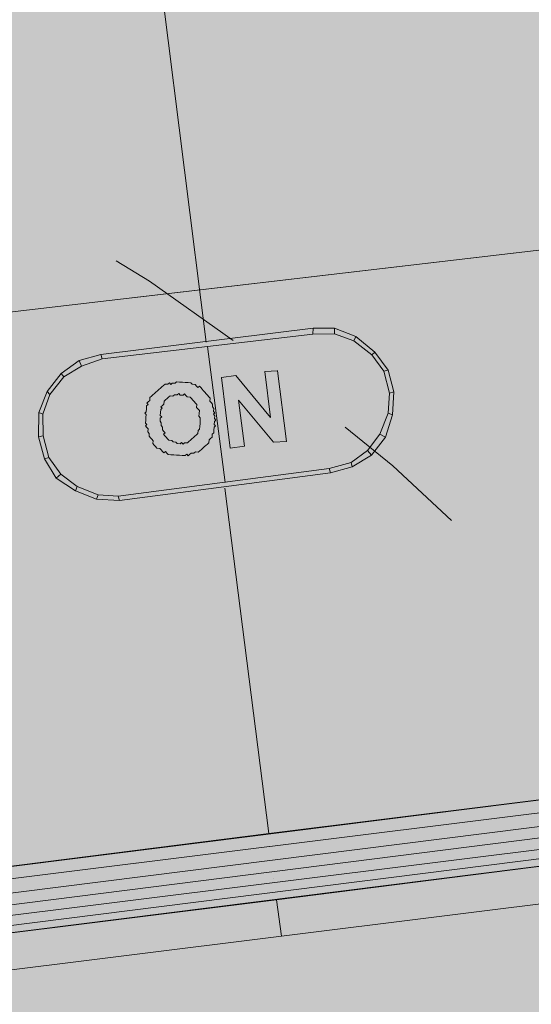
# Model space of a CAD drawing. Units: metres. Extents: x -1825 to -1662, y 747 to 930.
# Drawn here: x -1757 to -1756, y 850 to 851 of the extents above; entities that cross this region are included whole.
import ezdxf

# ---------------------------------------------------------------- set-up
doc = ezdxf.new("R2010")
doc.units = ezdxf.units.M
doc.header["$MEASUREMENT"] = 0
for name, pattern in [('PRZER2-1', [1.5, 1, -0.5]), ('Przerywana gęsta', [0.3, 0.15, -0.15]), ('Wipeout_Contour', [1, 0, -1])]:
    doc.linetypes.add(name, pattern=pattern)
for name, color, linetype, lineweight in [('0_Nr_pióra__150', 150, 'Continuous', 13), ('0_Nr_pióra__190', 190, 'Continuous', 5), ('0_Nr_pióra__195', 183, 'Continuous', 5), ('0_Nr_pióra__220', 220, 'Continuous', 5), ('0_Nr_pióra__7', 7, 'Continuous', 5), ('Nowe_-KCS-CERCEVE_Nr_pióra__3', 7, 'Continuous', 5), ('Nowe__A_KOSTKA WYPEŁNIENIE_Nr_pióra__194', 141, 'Continuous', 5), ('Nowe__A_KOSTKA WYPEŁNIENIE_Nr_pióra__45', 45, 'Continuous', 5), ('Nowe_GSLKOG_Nr_pióra__7_Nr_pióra__7', 7, 'Continuous', 5), ('Nowe_GSSKOD_Nr_pióra__7_Nr_pióra__7', 7, 'Continuous', 5), ('WS_SPLASH_Nr_pióra__150', 150, 'Continuous', 13)]:
    doc.layers.add(name, color=color, linetype=linetype, lineweight=lineweight)
doc.layers.add('Nowe_-KCS-CERCEVE', color=7, linetype='Continuous')
doc.styles.add('GENERATED_STYLE_2', font='arial.ttf')
doc.dimstyles.new('GENERATED_STYLE__1', dxfattribs={"dimtxt": 0.5, "dimasz": 0.475, "dimexe": 0.18, "dimexo": 0.3, "dimgap": 0.09, "dimtad": 1, "dimdec": 0, "dimlfac": 100, "dimzin": 0, "dimdsep": 46, "dimtxsty": 'GENERATED_STYLE_2', "dimblk": 'ARROWHEAD_6', "dimblk1": 'ARROWHEAD_6', "dimblk2": 'ARROWHEAD_6', "dimcen": 0.09, "dimclrd": 7, "dimclre": 7, "dimclrt": 7, "dimadec": 1, "dimazin": 0, "dimtfac": 1, "dimtdec": 4, "dimtmove": 0, "dimatfit": 3, "dimfxl": 0, "dimtolj": 1, "dimtzin": 0, "dimarcsym": 0})

# ---------------------------------------------------------------- blocks, each defined once
blk = doc.blocks.new('*D6', base_point=(-1667.119, 224.2983))
at = {"layer": 'Nowe_-KCS-CERCEVE_Nr_pióra__3', "color": 7, "linetype": 'Continuous', "lineweight": 5}
for p, q in [((-1744.0461, 848.85), (-1743.9468, 847.9178)), ((-1744.2185, 848.1088), (-1743.7743, 848.659)), ((-1743.4993, 848.4369), (-1743.9964, 848.3839)), ((-1743.9964, 848.3839), (-1764.0141, 846.2508)), ((-1764.0638, 846.7169), (-1763.9644, 845.7846)), ((-1764.2362, 845.9757), (-1763.792, 846.5258)), ((-1764.0141, 846.2508), (-1764.5113, 846.1978))]:
    blk.add_line(p, q, dxfattribs=at)
at = {"color": 254, "linetype": 'Wipeout_Contour', "lineweight": 0, "ltscale": 7791.222364}
blk.add_wipeout([(-1754.4886, 847.3664), (-1752.7885, 847.5476), (-1752.8415, 848.0447), (-1754.5416, 847.8636)], dxfattribs=at).dxf.layer = 'Nowe_-KCS-CERCEVE'
at = {"color": 254, "linetype": 'Wipeout_Contour', "lineweight": 0, "ltscale": 7824.588693}
blk.add_wipeout([(-1763.7761, 846.3767), (-1763.0215, 846.4571), (-1763.0745, 846.9543), (-1763.8291, 846.8739)], dxfattribs=at).dxf.layer = 'Nowe_-KCS-CERCEVE'
at = {"layer": 'Nowe_-KCS-CERCEVE_Nr_pióra__3', "color": 7, "lineweight": 5, "char_height": 0.5, "attachment_point": 7, "rotation": 6.0826, "style": 'GENERATED_STYLE_2'}
for s, insert in [('\\A1;{\\pql;\\fArial|b0|i0|c0|p38;2\xa0013}', (-1754.4886, 847.3664)), ('\\A1;{\\pql;\\fArial|b0|i0|c0|p38;50}', (-1763.7761, 846.3767))]:
    blk.add_mtext(s, dxfattribs=dict(at, insert=insert))
blk = doc.blocks.new('ARROWHEAD_6')
at = {"color": 0, "linetype": 'Continuous', "lineweight": 0}
for p, q in [((-0.5, -0.5), (0.5, 0.5)), ((0, 0), (-1, 0))]:
    blk.add_line(p, q, dxfattribs=at)

msp = doc.modelspace()

# ---------------------------------------------------------------- hatches: boundary and pattern name
at = {"layer": 'Nowe__A_KOSTKA WYPEŁNIENIE_Nr_pióra__194', "linetype": 'Continuous', "lineweight": 0}
msp.add_hatch(color=133, dxfattribs=at).paths.add_polyline_path([(-1745.0916, 855.8113, 0.987857), (-1764.4943, 853.5888), (-1763.5282, 844.5221), (-1744.1079, 846.6242)])
at = {"layer": 'Nowe__A_KOSTKA WYPEŁNIENIE_Nr_pióra__45', "linetype": 'Continuous', "lineweight": 5}
h = msp.add_hatch(dxfattribs=at)
h.set_pattern_fill('LINE', color=45, style=0, pattern_type=2)
h.set_pattern_definition([(129.5, (-1667.119, 224.2983), (0.4899816, 0.4039097), [])])
h.paths.add_polyline_path([(-1763.2666, 863.187, -0.437418), (-1742.0064, 859.4108, -0.036127), (-1739.2493, 852.6875), (-1741.131, 852.4952), (-1745.085, 852.0334, 1.479915), (-1763.3831, 849.8964), (-1769.901, 849.1352), (-1767.501, 827.7052), (-1765.9713, 827.5428, 0.066637), (-1766.1666, 826.084, 1), (-1755.0741, 826.084, 0.013657), (-1755.0823, 826.3869), (-1752.241, 826.0852), (-1736.9699, 827.8002), (-1736.7689, 825.9589), (-1737.1024, 825.6937), (-1736.6765, 821.9041), (-1739.459, 821.5914), (-1741.9075, 821.442), (-1741.8955, 821.3181), (-1767.7226, 818.4153), (-1768.4677, 823.9466), (-1771.3061, 847.8911, -0.195583)])

# ---------------------------------------------------------------- linework, layer by layer
at = {"layer": '0_Nr_pióra__150', "color": 150, "linetype": 'Continuous', "lineweight": 13}
msp.add_line((-1756.8446, 850.0708), (-1755.8516, 850.1957), dxfattribs=at)
at = {"layer": '0_Nr_pióra__150', "color": 150, "linetype": 'Przerywana gęsta', "lineweight": 13}
msp.add_lwpolyline([(-1745.1482, 855.2793, -0.82155), (-1749.0816, 855.2397, 0.939036), (-1750.8596, 855.5435, 0.156058), (-1750.5655, 848.1082, -0.416812), (-1751.9428, 845.9739, -0.653094), (-1753.2381, 849.1167, 0.243842), (-1753.6345, 851.8288, 1.044822), (-1755.1111, 850.7846, -0.957135), (-1757.448, 850.1877), (-1758.0841, 855.8166, 1.400151), (-1759.1443, 855.4862, -1.157086), (-1761.6635, 855.6063, 0.179774), (-1761.6409, 857.4301, 0.189697), (-1763.0076, 859.6014, -0.377707), (-1751.086, 863.3603, -0.267491)], format="xyb", close=True, dxfattribs=at)
at = {"layer": '0_Nr_pióra__150', "color": 150, "linetype": 'Continuous', "lineweight": 13}
msp.add_lwpolyline([(-1756.8297, 849.9636), (-1755.8383, 850.0871), (-1755.8395, 850.0918)], dxfattribs=at)
at = {"layer": '0_Nr_pióra__190', "color": 190, "linetype": 'Continuous', "lineweight": 5}
msp.add_line((-1756.3425, 850.0866), (-1756.3425, 850.0867), dxfattribs=at)
at = {"layer": '0_Nr_pióra__195', "color": 183, "linetype": 'Continuous', "lineweight": 5}
for p, q in [((-1756.338, 850.6239), (-1756.338, 850.624)), ((-1756.445, 850.612), (-1756.4466, 850.6106)), ((-1756.4419, 850.6118), (-1756.445, 850.612)), ((-1756.4389, 850.6117), (-1756.4419, 850.6118)), ((-1756.4359, 850.6115), (-1756.4389, 850.6117)), ((-1756.4389, 850.6117), (-1756.4389, 850.6117)), ((-1756.4329, 850.6113), (-1756.4359, 850.6115)), ((-1756.4329, 850.6113), (-1756.4329, 850.6114)), ((-1756.4298, 850.6111), (-1756.4329, 850.6113)), ((-1756.4284, 850.6095), (-1756.4298, 850.6111)), ((-1756.3976, 850.6168), (-1756.3884, 850.5419)), ((-1756.4669, 850.6012), (-1756.4685, 850.5997)), ((-1756.4653, 850.6026), (-1756.4669, 850.6012)), ((-1756.4637, 850.604), (-1756.4653, 850.6026)), ((-1756.4621, 850.6054), (-1756.4637, 850.604)), ((-1756.4605, 850.6069), (-1756.4621, 850.6054)), ((-1756.4621, 850.6054), (-1756.4621, 850.6055)), ((-1756.4589, 850.6083), (-1756.4605, 850.6069)), ((-1756.4573, 850.6097), (-1756.4589, 850.6083)), ((-1756.4542, 850.6095), (-1756.4573, 850.6097)), ((-1756.4526, 850.611), (-1756.4542, 850.6095)), ((-1756.4512, 850.6094), (-1756.4526, 850.611)), ((-1756.4496, 850.6108), (-1756.4512, 850.6094)), ((-1756.4466, 850.6106), (-1756.4496, 850.6108)), ((-1756.4466, 850.6106), (-1756.4466, 850.6106)), ((-1756.4284, 850.6095), (-1756.4284, 850.6096)), ((-1756.4254, 850.6093), (-1756.4284, 850.6095)), ((-1756.424, 850.6077), (-1756.4254, 850.6093)), ((-1756.4225, 850.6061), (-1756.424, 850.6077)), ((-1756.4209, 850.6076), (-1756.4225, 850.6061)), ((-1756.4167, 850.6028), (-1756.4181, 850.6044)), ((-1756.4167, 850.6028), (-1756.4167, 850.6028)), ((-1756.4751, 850.591), (-1756.4767, 850.5896)), ((-1756.4735, 850.5925), (-1756.4751, 850.591)), ((-1756.4733, 850.5955), (-1756.4735, 850.5925)), ((-1756.4717, 850.5969), (-1756.4733, 850.5955)), ((-1756.4733, 850.5955), (-1756.4733, 850.5955)), ((-1756.4701, 850.5983), (-1756.4717, 850.5969)), ((-1756.4685, 850.5997), (-1756.4701, 850.5983)), ((-1756.4701, 850.5983), (-1756.4701, 850.5984)), ((-1756.4585, 850.5885), (-1756.4583, 850.5916)), ((-1756.4583, 850.5916), (-1756.4567, 850.593)), ((-1756.4583, 850.5916), (-1756.4583, 850.5916)), ((-1756.4567, 850.593), (-1756.4551, 850.5944)), ((-1756.4551, 850.5944), (-1756.4535, 850.5958)), ((-1756.4535, 850.5958), (-1756.4519, 850.5972)), ((-1756.4519, 850.5972), (-1756.4489, 850.5971)), ((-1756.4489, 850.5971), (-1756.4473, 850.5985)), ((-1756.4489, 850.5971), (-1756.4489, 850.5971)), ((-1756.4443, 850.5983), (-1756.4473, 850.5985)), ((-1756.4443, 850.5983), (-1756.4427, 850.5997)), ((-1756.4427, 850.5997), (-1756.4412, 850.5981)), ((-1756.4412, 850.5981), (-1756.4382, 850.598)), ((-1756.4382, 850.598), (-1756.4366, 850.5994)), ((-1756.4366, 850.5994), (-1756.4352, 850.5978)), ((-1756.4352, 850.5978), (-1756.4338, 850.5962)), ((-1756.4338, 850.5962), (-1756.4307, 850.596)), ((-1756.4307, 850.596), (-1756.4293, 850.5944)), ((-1756.4307, 850.596), (-1756.4307, 850.596)), ((-1756.411, 850.5963), (-1756.411, 850.5964)), ((-1756.4095, 850.5947), (-1756.411, 850.5963)), ((-1756.4097, 850.5917), (-1756.4095, 850.5947)), ((-1756.4083, 850.5901), (-1756.4097, 850.5917)), ((-1756.4772, 850.5805), (-1756.4788, 850.5791)), ((-1756.477, 850.5836), (-1756.4772, 850.5805)), ((-1756.4768, 850.5866), (-1756.477, 850.5836)), ((-1756.477, 850.5836), (-1756.477, 850.5836)), ((-1756.4752, 850.588), (-1756.4768, 850.5866)), ((-1756.4767, 850.5896), (-1756.4752, 850.588)), ((-1756.4621, 850.5796), (-1756.4619, 850.5827)), ((-1756.4619, 850.5827), (-1756.4603, 850.5841)), ((-1756.4617, 850.5857), (-1756.4601, 850.5871)), ((-1756.4603, 850.5841), (-1756.4617, 850.5857)), ((-1756.4601, 850.5871), (-1756.4585, 850.5885)), ((-1756.425, 850.5896), (-1756.425, 850.5896)), ((-1756.425, 850.5896), (-1756.4236, 850.588)), ((-1756.4236, 850.588), (-1756.4238, 850.585)), ((-1756.4238, 850.585), (-1756.4224, 850.5834)), ((-1756.4224, 850.5834), (-1756.4209, 850.5817)), ((-1756.4209, 850.5817), (-1756.4211, 850.5787)), ((-1756.4069, 850.5885), (-1756.4083, 850.5901)), ((-1756.4071, 850.5855), (-1756.4069, 850.5885)), ((-1756.4071, 850.5855), (-1756.4071, 850.5855)), ((-1756.4056, 850.5839), (-1756.4071, 850.5855)), ((-1756.4058, 850.5809), (-1756.4056, 850.5839)), ((-1756.4044, 850.5792), (-1756.4058, 850.5809)), ((-1756.4788, 850.5791), (-1756.4774, 850.5775)), ((-1756.4777, 850.5714), (-1756.4779, 850.5684)), ((-1756.4777, 850.5714), (-1756.4778, 850.5715)), ((-1756.4776, 850.5745), (-1756.4777, 850.5714)), ((-1756.4774, 850.5775), (-1756.4776, 850.5745)), ((-1756.4626, 850.5705), (-1756.4624, 850.5736)), ((-1756.4626, 850.5705), (-1756.4612, 850.5689)), ((-1756.4624, 850.5736), (-1756.4608, 850.575)), ((-1756.4623, 850.5766), (-1756.4621, 850.5796)), ((-1756.4608, 850.575), (-1756.4623, 850.5766)), ((-1756.4621, 850.5796), (-1756.4621, 850.5797)), ((-1756.4211, 850.5787), (-1756.4213, 850.5757)), ((-1756.4199, 850.5741), (-1756.4213, 850.5757)), ((-1756.4211, 850.5787), (-1756.4211, 850.5788)), ((-1756.4201, 850.5711), (-1756.4202, 850.568)), ((-1756.4199, 850.5741), (-1756.4201, 850.5711)), ((-1756.406, 850.5778), (-1756.406, 850.5779)), ((-1756.4049, 850.5702), (-1756.4033, 850.5716)), ((-1756.4047, 850.5732), (-1756.4046, 850.5762)), ((-1756.4033, 850.5716), (-1756.4047, 850.5732)), ((-1756.4781, 850.5654), (-1756.4767, 850.5638)), ((-1756.4767, 850.5638), (-1756.4753, 850.5622)), ((-1756.4753, 850.5622), (-1756.4754, 850.5592)), ((-1756.4754, 850.5592), (-1756.474, 850.5576)), ((-1756.4614, 850.5659), (-1756.4612, 850.5689)), ((-1756.4599, 850.5643), (-1756.4614, 850.5659)), ((-1756.4601, 850.5613), (-1756.4599, 850.5643)), ((-1756.4587, 850.5597), (-1756.4601, 850.5613)), ((-1756.4573, 850.5581), (-1756.4587, 850.5597)), ((-1756.4222, 850.5606), (-1756.4224, 850.5575)), ((-1756.4206, 850.562), (-1756.4222, 850.5606)), ((-1756.4204, 850.565), (-1756.4206, 850.562)), ((-1756.4206, 850.562), (-1756.4206, 850.562)), ((-1756.4202, 850.568), (-1756.4204, 850.565)), ((-1756.4202, 850.568), (-1756.4202, 850.5681)), ((-1756.4056, 850.5581), (-1756.4055, 850.5611)), ((-1756.4055, 850.5611), (-1756.4053, 850.5641)), ((-1756.4055, 850.5611), (-1756.4055, 850.5611)), ((-1756.4053, 850.5641), (-1756.4037, 850.5655)), ((-1756.474, 850.5576), (-1756.4742, 850.5545)), ((-1756.4742, 850.5545), (-1756.4742, 850.5546)), ((-1756.4742, 850.5545), (-1756.4728, 850.5529)), ((-1756.4728, 850.5529), (-1756.4713, 850.5513)), ((-1756.4713, 850.5513), (-1756.4699, 850.5497)), ((-1756.4699, 850.5497), (-1756.4701, 850.5467)), ((-1756.456, 850.5535), (-1756.4575, 850.5551)), ((-1756.4546, 850.5519), (-1756.456, 850.5535)), ((-1756.4532, 850.5502), (-1756.4546, 850.5519)), ((-1756.4546, 850.5519), (-1756.4546, 850.5519)), ((-1756.4502, 850.5501), (-1756.4532, 850.5502)), ((-1756.4487, 850.5485), (-1756.4502, 850.5501)), ((-1756.432, 850.549), (-1756.4336, 850.5476)), ((-1756.4304, 850.5504), (-1756.432, 850.549)), ((-1756.4288, 850.5518), (-1756.4304, 850.5504)), ((-1756.4304, 850.5504), (-1756.4304, 850.5505)), ((-1756.4272, 850.5533), (-1756.4288, 850.5518)), ((-1756.4256, 850.5547), (-1756.4272, 850.5533)), ((-1756.424, 850.5561), (-1756.4256, 850.5547)), ((-1756.4224, 850.5575), (-1756.424, 850.5561)), ((-1756.4224, 850.5575), (-1756.4224, 850.5576)), ((-1756.4108, 850.5477), (-1756.4106, 850.5508)), ((-1756.4106, 850.5508), (-1756.409, 850.5522)), ((-1756.409, 850.5522), (-1756.4074, 850.5536)), ((-1756.4074, 850.5536), (-1756.4072, 850.5566)), ((-1756.4074, 850.5536), (-1756.4074, 850.5537)), ((-1756.4056, 850.5581), (-1756.4072, 850.5566)), ((-1756.3424, 850.5482), (-1756.3287, 850.549)), ((-1756.2385, 850.5345), (-1756.2237, 850.5534)), ((-1756.4687, 850.5451), (-1756.4687, 850.5451)), ((-1756.4628, 850.5417), (-1756.4658, 850.5419)), ((-1756.4628, 850.5417), (-1756.4614, 850.5401)), ((-1756.4614, 850.5401), (-1756.46, 850.5385)), ((-1756.46, 850.5385), (-1756.4585, 850.5369)), ((-1756.4585, 850.5369), (-1756.4569, 850.5383)), ((-1756.4569, 850.5383), (-1756.4555, 850.5367)), ((-1756.4457, 850.5483), (-1756.4487, 850.5485)), ((-1756.4487, 850.5485), (-1756.4487, 850.5485)), ((-1756.4443, 850.5467), (-1756.4457, 850.5483)), ((-1756.4413, 850.5465), (-1756.4443, 850.5467)), ((-1756.4397, 850.5479), (-1756.4413, 850.5465)), ((-1756.4397, 850.5479), (-1756.4382, 850.5463)), ((-1756.4366, 850.5477), (-1756.4382, 850.5463)), ((-1756.4336, 850.5476), (-1756.4366, 850.5477)), ((-1756.4204, 850.5392), (-1756.422, 850.5378)), ((-1756.4204, 850.5392), (-1756.4188, 850.5406)), ((-1756.4188, 850.5406), (-1756.4172, 850.542)), ((-1756.4172, 850.542), (-1756.4156, 850.5435)), ((-1756.4156, 850.5435), (-1756.414, 850.5449)), ((-1756.414, 850.5449), (-1756.4124, 850.5463)), ((-1756.4124, 850.5463), (-1756.4108, 850.5477)), ((-1756.4108, 850.5477), (-1756.4108, 850.5478)), ((-1756.3884, 850.5419), (-1756.3731, 850.544)), ((-1756.5677, 850.5145), (-1756.5803, 850.532)), ((-1756.4555, 850.5367), (-1756.4541, 850.5351)), ((-1756.4541, 850.5351), (-1756.4511, 850.5349)), ((-1756.4511, 850.5349), (-1756.4511, 850.535)), ((-1756.4511, 850.5349), (-1756.448, 850.5348)), ((-1756.448, 850.5348), (-1756.445, 850.5346)), ((-1756.445, 850.5346), (-1756.442, 850.5344)), ((-1756.445, 850.5346), (-1756.445, 850.5346)), ((-1756.442, 850.5344), (-1756.4389, 850.5342)), ((-1756.4389, 850.5342), (-1756.439, 850.5343)), ((-1756.4389, 850.5342), (-1756.4359, 850.534)), ((-1756.4359, 850.534), (-1756.4343, 850.5355)), ((-1756.4343, 850.5355), (-1756.4329, 850.5339)), ((-1756.4329, 850.5339), (-1756.4313, 850.5353)), ((-1756.4313, 850.5353), (-1756.4297, 850.5367)), ((-1756.4297, 850.5367), (-1756.4267, 850.5365)), ((-1756.4267, 850.5365), (-1756.4251, 850.538)), ((-1756.4251, 850.538), (-1756.422, 850.5378)), ((-1756.4251, 850.538), (-1756.4251, 850.538)), ((-1756.5725, 850.5102), (-1756.552, 850.4969))]:
    msp.add_line(p, q, dxfattribs=at)
for points in [[(-1756.3004, 850.6688), (-1756.5252, 850.6411), (-1756.524, 850.6364), (-1756.3007, 850.6627)], [(-1756.2776, 850.6689), (-1756.3004, 850.6688), (-1756.3007, 850.6627), (-1756.2779, 850.6629)], [(-1756.2553, 850.66), (-1756.2776, 850.6689), (-1756.2779, 850.6629), (-1756.2571, 850.6556)], [(-1756.235, 850.6436), (-1756.2553, 850.66), (-1756.2571, 850.6556), (-1756.2383, 850.6408), (-1756.235, 850.6436), (-1756.221, 850.6246)], [(-1756.5484, 850.6349), (-1756.5675, 850.6208), (-1756.5646, 850.6176), (-1756.5457, 850.6286)], [(-1756.5252, 850.6411), (-1756.5484, 850.6349), (-1756.5457, 850.6286), (-1756.524, 850.6364)], [(-1756.2383, 850.6408), (-1756.2256, 850.6233), (-1756.221, 850.6246), (-1756.2148, 850.6014), (-1756.2194, 850.6002), (-1756.2256, 850.6233)], [(-1756.3517, 850.6232), (-1756.3455, 850.5742), (-1756.3823, 850.6189), (-1756.3976, 850.6168)], [(-1756.3287, 850.549), (-1756.338, 850.6239), (-1756.3517, 850.6232)], [(-1756.5675, 850.6208), (-1756.5822, 850.6019), (-1756.5794, 850.5987), (-1756.5646, 850.6176)], [(-1756.5822, 850.6019), (-1756.5911, 850.5797), (-1756.5867, 850.5779), (-1756.5794, 850.5987)], [(-1756.4181, 850.6044), (-1756.4195, 850.606), (-1756.4209, 850.6076)], [(-1756.4167, 850.6028), (-1756.4152, 850.6012), (-1756.4138, 850.5995)], [(-1756.2194, 850.6002), (-1756.2207, 850.579), (-1756.2162, 850.5772), (-1756.2148, 850.6014)], [(-1756.425, 850.5896), (-1756.4265, 850.5912), (-1756.4279, 850.5928), (-1756.4293, 850.5944)], [(-1756.4138, 850.5995), (-1756.4124, 850.5979), (-1756.411, 850.5963)], [(-1756.3424, 850.5482), (-1756.3793, 850.5929), (-1756.3731, 850.544)], [(-1756.5911, 850.5797), (-1756.5912, 850.5539), (-1756.5865, 850.5551), (-1756.5867, 850.5779)], [(-1756.4044, 850.5792), (-1756.406, 850.5778), (-1756.4046, 850.5762)], [(-1756.4049, 850.5702), (-1756.4051, 850.5671), (-1756.4037, 850.5655)], [(-1756.2207, 850.579), (-1756.2296, 850.5567), (-1756.2237, 850.5534), (-1756.2162, 850.5772)], [(-1756.4779, 850.5684), (-1756.4765, 850.5668), (-1756.4781, 850.5654)], [(-1756.5912, 850.5539), (-1756.5849, 850.5307), (-1756.5803, 850.532), (-1756.5865, 850.5551)], [(-1756.4573, 850.5581), (-1756.4589, 850.5567), (-1756.4575, 850.5551)], [(-1756.2296, 850.5567), (-1756.2428, 850.5393), (-1756.2385, 850.5345), (-1756.259, 850.522)], [(-1756.4701, 850.5467), (-1756.4687, 850.5451), (-1756.4673, 850.5435), (-1756.4658, 850.5419)], [(-1756.2428, 850.5393), (-1756.2602, 850.5267), (-1756.259, 850.522), (-1756.2821, 850.5158), (-1756.2834, 850.5205), (-1756.2602, 850.5267)], [(-1756.5502, 850.5013), (-1756.5677, 850.5145), (-1756.5725, 850.5102), (-1756.5849, 850.5307)], [(-1756.2834, 850.5205), (-1756.5068, 850.4912), (-1756.5056, 850.4865), (-1756.2821, 850.5158)], [(-1756.528, 850.4924), (-1756.5502, 850.5013), (-1756.552, 850.4969), (-1756.5298, 850.488)], [(-1756.5068, 850.4912), (-1756.528, 850.4924), (-1756.5298, 850.488), (-1756.5056, 850.4865)]]:
    msp.add_lwpolyline(points, dxfattribs=at)
at = {"layer": '0_Nr_pióra__220', "color": 220, "linetype": 'Continuous', "lineweight": 5}
for p, q in [((-1756.4601, 851.0229), (-1756.4136, 850.6542)), ((-1756.4124, 850.6496), (-1756.3936, 850.5057)), ((-1756.3939, 850.4997), (-1756.3473, 850.134)), ((-1756.334, 850.0254), (-1756.3393, 850.0636))]:
    msp.add_line(p, q, dxfattribs=at)
at = {"layer": '0_Nr_pióra__7', "color": 7, "linetype": 'Continuous', "lineweight": 5}
for p, q in [((-1756.4601, 851.0229), (-1756.4136, 850.6542)), ((-1756.4124, 850.6496), (-1756.3936, 850.5057)), ((-1756.8446, 850.0708), (-1756.3473, 850.134))]:
    msp.add_line(p, q, dxfattribs=at)
for points in [[(-1756.3939, 850.4997), (-1756.3473, 850.134), (-1755.8516, 850.1957)], [(-1755.8516, 850.1957), (-1756.8446, 850.0708), (-1756.8423, 850.0585), (-1755.8509, 850.182)], [(-1755.8472, 850.1681), (-1756.8401, 850.0432), (-1756.8423, 850.0585)], [(-1755.8479, 850.156), (-1756.8378, 850.0309), (-1756.8401, 850.0432)], [(-1755.8456, 850.1437), (-1756.8369, 850.0202), (-1756.8378, 850.0309)], [(-1755.8431, 850.1345), (-1756.836, 850.0095), (-1756.8369, 850.0202)], [(-1755.842, 850.1268), (-1756.835, 850.0019), (-1756.836, 850.0095)], [(-1756.3393, 850.0636), (-1756.835, 850.0019), (-1756.8297, 849.9636), (-1756.334, 850.0254)]]:
    msp.add_lwpolyline(points, dxfattribs=at)
msp.add_lwpolyline([(-1755.8383, 850.0871), (-1755.842, 850.1268), (-1756.3393, 850.0636), (-1756.334, 850.0254)], close=True, dxfattribs=at)
at = {"layer": 'Nowe_GSLKOG_Nr_pióra__7_Nr_pióra__7', "color": 7, "linetype": 'Continuous', "lineweight": 5}
msp.add_lwpolyline([(-1739.541, 827.5152), (-1752.241, 826.0852), (-1767.501, 827.7052), (-1769.901, 849.1352), (-1741.131, 852.4952)], dxfattribs=at)
msp.add_lwpolyline([(-1739.541, 827.5152), (-1752.241, 826.0852), (-1767.501, 827.7052), (-1769.901, 849.1352), (-1741.131, 852.4952)], dxfattribs=at)
at = {"layer": 'Nowe_GSSKOD_Nr_pióra__7_Nr_pióra__7', "color": 7, "linetype": 'PRZER2-1', "lineweight": 5}
msp.add_lwpolyline([(-1769.901, 849.1352), (-1741.131, 852.4952), (-1744.311, 857.3952), (-1744.641, 858.9252), (-1739.541, 859.8652), (-1739.271, 859.8952), (-1732.561, 844.4152)], dxfattribs=at)
msp.add_lwpolyline([(-1769.901, 849.1352), (-1741.131, 852.4952), (-1744.311, 857.3952), (-1744.641, 858.9252), (-1739.541, 859.8652), (-1739.271, 859.8952), (-1732.561, 844.4152)], dxfattribs=at)
at = {"layer": 'WS_SPLASH_Nr_pióra__150', "color": 150, "linetype": 'Przerywana gęsta', "lineweight": 13}
msp.add_arc((-1757.8531, 848.6336), 2.5, 26.5173, 86.5173, dxfattribs=at)

# ---------------------------------------------------------------- next in the draw order: dimensions: what is measured, and where the dimension line sits
at = {"layer": 'Nowe_-KCS-CERCEVE', "color": 7, "linetype": 'Continuous', "lineweight": 5}
dim = msp.add_linear_dim(base=(-1764.0141, 846.2508), p1=(-1744.3159, 851.3819), p2=(-1764.3168, 849.0909), angle=186.0826, dimstyle='GENERATED_STYLE__1', dxfattribs=at)
dim.commit()
dim.dimension.update_dxf_attribs({"geometry": '*D6', "text_midpoint": (-1753.6611, 847.706), "dimtype": 160, "text_rotation": 6.0826})

doc.saveas('drawing.dxf')
